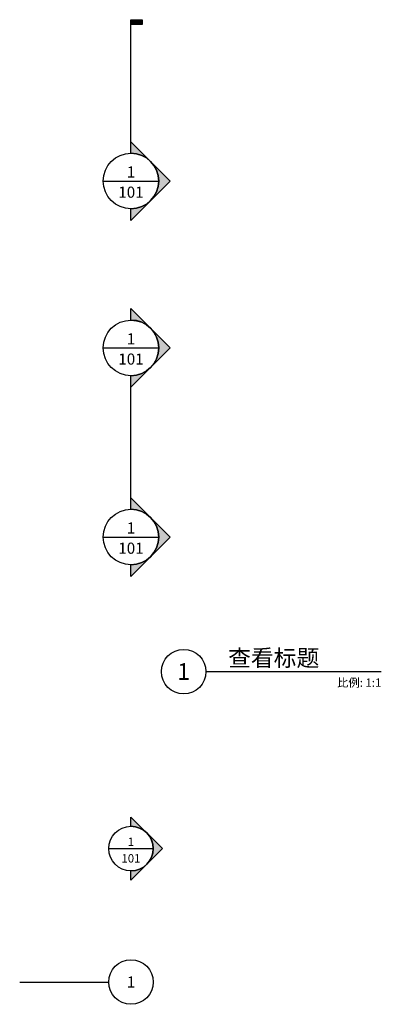
# Model space of a CAD drawing. Units: inches. Extents: x -1.4 to 2.8, y -0.2 to 23.5.
# Drawn here: x -1.2 to 2.8, y -0.2 to 10.8 of the extents above; entities that cross this region are included whole.
import ezdxf
from ezdxf.enums import TextEntityAlignment as Align

# ---------------------------------------------------------------- set-up
doc = ezdxf.new("R2010")
doc.units = ezdxf.units.IN
doc.header["$MEASUREMENT"] = 0
doc.styles.add('Tahoma', font='SimSun.ttf')

# ---------------------------------------------------------------- blocks, each defined once
blk = doc.blocks.new('标记 - 英制')
blk.add_line((-1.25, 0), (-0.25, 0))
blk.add_circle((0, 0), 0.25)
at = {"style": 'Tahoma', "flags": 8}
blk.add_attdef('详图编号', text='', height=0.125, dxfattribs=at).set_placement((0, 0), align=Align.MIDDLE_CENTER)
blk = doc.blocks.new('图号索引 - 英制')
h = blk.add_hatch(color=256)
edge = h.paths.add_edge_path()
edge.add_line((0, 0.25), (0, 0.354))
edge.add_line((0, 0.354), (0.354, 0))
edge.add_line((0.354, 0), (0, -0.354))
edge.add_line((0, -0.354), (0, -0.25))
edge.add_arc((0, 0), 0.25, 270, 450)
blk.add_line((-0.25, 0), (0.25, 0))
for points in [[(0, 0.25), (0, 0.354), (0.354, 0), (0, -0.354), (0, -0.25, 1)], [(0.177, -0.177, 0.414214), (0.177, 0.177), (0.354, 0), (0.177, -0.177)]]:
    blk.add_lwpolyline(points, format="xyb", close=True)
blk.add_circle((0, 0), 0.25)
at = {"style": 'Tahoma', "flags": 8}
blk.add_attdef('视图编号', text='', height=0.0938, dxfattribs=at).set_placement((0, 0), align=Align.BOTTOM_CENTER)
blk.add_attdef('图纸编号', text='', height=0.0938, dxfattribs=at).set_placement((0, -0.063), align=Align.TOP_CENTER)
blk = doc.blocks.new('*U14')
blk.add_hatch(color=256).paths.add_polyline_path([(0.125, 1.812), (0.125, 1.757), (0, 1.757), (0, 1.812)])
h = blk.add_hatch(color=256)
edge = h.paths.add_edge_path()
edge.add_line((0, 0.312), (0, 0.442))
edge.add_line((0, 0.442), (0.442, 0))
edge.add_line((0.442, 0), (0, -0.442))
edge.add_line((0, -0.442), (0, -0.312))
edge.add_arc((0, 0), 0.312, 270, 450)
for p, q in [((0, 0.312), (0, 1.812)), ((-0.312, 0), (0.312, 0))]:
    blk.add_line(p, q)
blk.add_lwpolyline([(0.125, 1.812), (0.125, 1.757), (0, 1.757), (0, 1.812)], close=True)
blk.add_lwpolyline([(0, 0.312), (0, 0.442), (0.442, 0), (0, -0.442), (0, -0.312, 1)], format="xyb", close=True)
blk.add_circle((0, 0), 0.312)
at = {"style": 'Tahoma', "flags": 8}
blk.add_attdef('视图编号', text='', height=0.125, dxfattribs=at).set_placement((0, 0), align=Align.BOTTOM_CENTER)
blk.add_attdef('图纸编号', text='', height=0.125, dxfattribs=at).set_placement((0, -0.063), align=Align.TOP_CENTER)
blk = doc.blocks.new('标高 - 英制')
h = blk.add_hatch(color=256)
edge = h.paths.add_edge_path()
edge.add_line((0, 2.438), (0, 2.567))
edge.add_line((0, 2.567), (0.442, 2.125))
edge.add_line((0.442, 2.125), (0, 1.683))
edge.add_line((0, 1.683), (0, 1.812))
edge.add_arc((0, 2.125), 0.312, 270, 450)
h = blk.add_hatch(color=256)
edge = h.paths.add_edge_path()
edge.add_line((0, 0.312), (0, 0.442))
edge.add_line((0, 0.442), (0.442, 0))
edge.add_line((0.442, 0), (0, -0.442))
edge.add_line((0, -0.442), (0, -0.312))
edge.add_arc((0, 0), 0.312, 270, 450)
for p, q in [((-0.312, 2.125), (0.312, 2.125)), ((0, 0.312), (0, 1.812)), ((-0.312, 0), (0.312, 0))]:
    blk.add_line(p, q)
for points in [[(0, 2.438), (0, 2.567), (0.442, 2.125), (0, 1.683), (0, 1.812, 1)], [(0, 0.312), (0, 0.442), (0.442, 0), (0, -0.442), (0, -0.312, 1)]]:
    blk.add_lwpolyline(points, format="xyb", close=True)
for centre in [(0, 2.125), (0, 0)]:
    blk.add_circle(centre, 0.312)
at = {"style": 'Tahoma', "flags": 8}
for tag, p in [('视图编号 b', (0, 2.125)), ('视图编号', (0, 0))]:
    blk.add_attdef(tag, text='', height=0.125, dxfattribs=at).set_placement(p, align=Align.BOTTOM_CENTER)
for tag, p in [('图纸编号 b', (0, 2.062)), ('图纸编号', (0, -0.063))]:
    blk.add_attdef(tag, text='', height=0.125, dxfattribs=at).set_placement(p, align=Align.TOP_CENTER)
blk = doc.blocks.new('图形标题 - 英制')
blk.add_line((0.8423, -0.5126), (2.8125, -0.5126))
blk.add_circle((0.5923, -0.5126), 0.25)
at = {"style": 'Tahoma', "flags": 8}
blk.add_attdef('视图名', text='', height=0.1875, dxfattribs=at).set_placement((1.0922, -0.5109), align=Align.BOTTOM_LEFT)
blk.add_attdef('#', text='', height=0.1875, dxfattribs=at).set_placement((0.5922, -0.5109), align=Align.MIDDLE_CENTER)
blk.add_attdef('VPSCALE', text='', height=0.0938, dxfattribs=at).set_placement((2.8125, -0.589), align=Align.TOP_RIGHT)

msp = doc.modelspace()

# ---------------------------------------------------------------- block references
for name, p, values in [('*U14', (0, 9), {'视图编号': '1', '图纸编号': '101'}), ('标高 - 英制', (0, 5), {'视图编号': '1', '图纸编号': '101', '视图编号 b': '1', '图纸编号 b': '101'}), ('图形标题 - 英制', (0, 4), {'VPSCALE': '比例: 1:1', '视图名': '查看标题', '#': '1'}), ('图号索引 - 英制', (0, 1.5), {'视图编号': '1', '图纸编号': '101'}), ('标记 - 英制', (0, 0), {'详图编号': '1'})]:
    msp.add_blockref(name, p).add_auto_attribs(values)

doc.saveas('drawing.dxf')
